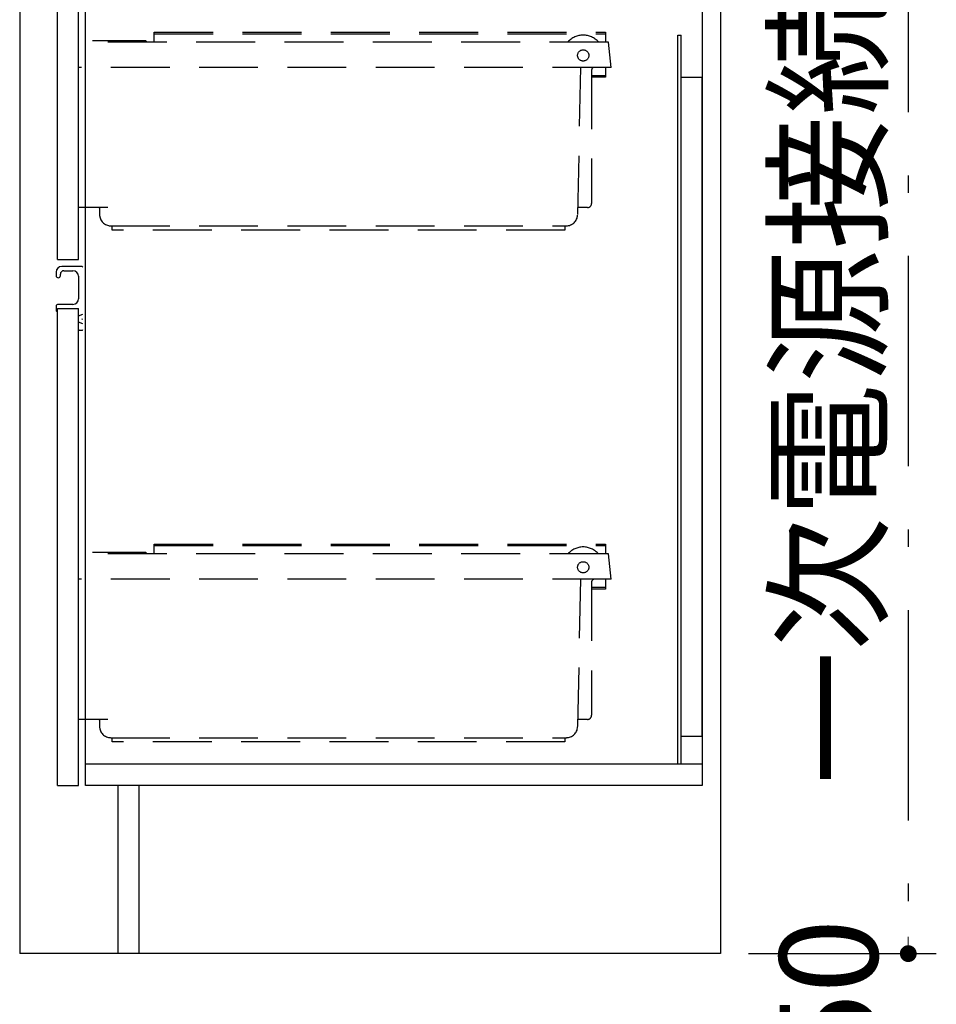
# Model space of a CAD drawing. Units: millimetres. Extents: x -2086 to 8468, y -124 to 5608.
# Drawn here: x 880 to 1534, y 1265 to 1967 of the extents above; entities that cross this region are included whole.
import ezdxf

# ---------------------------------------------------------------- set-up
doc = ezdxf.new("R2010")
doc.units = ezdxf.units.MM
doc.header["$LTSCALE"] = 5
doc.linetypes.add('DASHDOT', pattern=[50.5, 30, -9, 2.5, -9])
doc.linetypes.add('HIDDEN', pattern=[12.6, 8.4, -4.2])
for name, color, linetype, lineweight in [('引き前', 6, 'Continuous', 9), ('引き箱', 14, 'Continuous', 9), ('本体', 134, 'Continuous', 9)]:
    doc.layers.add(name, color=color, linetype=linetype, lineweight=lineweight)
doc.styles.get("Standard").update_dxf_attribs({"font": 'txt', "bigfont": 'bigfont'})
doc.styles.add('ＭＳ ゴシック', font='txt')
doc.dimstyles.get("Standard").update_dxf_attribs({"dimtxt": 0.18, "dimasz": 0.18, "dimexe": 0.18, "dimexo": 0.0625, "dimgap": 0.09, "dimtad": 0, "dimtih": 1, "dimtoh": 1, "dimdec": 4, "dimzin": 0, "dimdsep": 46, "dimtxsty": 'Standard', "dimcen": 0.09, "dimadec": 0, "dimazin": 0, "dimtfac": 1, "dimtdec": 4, "dimtofl": 0, "dimtmove": 0, "dimatfit": 3, "dimfxl": 1, "dimtolj": 1, "dimtzin": 0, "dimarcsym": 0})

# ---------------------------------------------------------------- blocks, each defined once
blk = doc.blocks.new('_DOT')
at = {"color": 0}
blk.add_line((-0.5, 0), (-1, 0), dxfattribs=at)
at = {"color": 0, "const_width": 0.5}
blk.add_lwpolyline([(-0.25, 0, 1), (0.25, 0, 1)], format="xyb", close=True, dxfattribs=at)
blk = doc.blocks.new('Dim1')
at = {"layer": '引き前', "color": 6, "linetype": 'DASHDOT', "lineweight": 30}
for p, q in [((1439.48, 2050.78), (1534.41, 2050.78)), ((1514.41, 2050.78), (1514.41, 1300.78)), ((1400.48, 1300.78), (1534.41, 1300.78))]:
    blk.add_line(p, q, dxfattribs=at)
at = {"layer": '引き前', "color": 6, "linetype": 'DASHDOT', "lineweight": 30, "xscale": 12, "yscale": 12, "zscale": 12}
for p, rotation in [((1514.41, 2050.78), 89.99999999999959), ((1514.41, 1300.78), 269.9999999999998)]:
    blk.add_blockref('_DOT', p, dxfattribs=dict(at, rotation=rotation))
at = {"layer": '引き前', "color": 6, "linetype": 'Continuous', "lineweight": 9, "insert": (1514.41, 1675.78), "char_height": 70, "width": 3600, "attachment_point": 8, "rotation": 90, "style": 'ＭＳ ゴシック'}
blk.add_mtext('750\u3000一次電源接続高さ', dxfattribs=at)

msp = doc.modelspace()

# ---------------------------------------------------------------- linework, layer by layer
at = {"layer": '引き前', "color": 6, "linetype": 'Continuous', "lineweight": 30}
for p, q in [((907.476, 1795.784), (907.476, 2075.784)), ((922.476, 1795.784), (922.476, 2075.784)), ((907.476, 1795.784), (922.476, 1795.784)), ((924.976, 1790.784), (910.476, 1790.784)), ((906.476, 1786.784), (906.476, 1784.284)), ((909.476, 1784.284), (909.476, 1785.284)), ((911.976, 1787.784), (918.476, 1787.784)), ((922.476, 1783.784), (922.476, 1767.784)), ((918.476, 1763.784), (907.976, 1763.784)), ((906.476, 1762.284), (906.476, 1759.284)), ((907.476, 1420.784), (907.476, 1760.784)), ((907.476, 1760.784), (922.476, 1760.784)), ((922.476, 1420.784), (922.476, 1760.784)), ((922.476, 1755.534), (925.476, 1756.784)), ((925.476, 1749.784), (922.476, 1751.034)), ((924.976, 1753.284), (925.329, 1753.638)), ((924.976, 1753.284), (925.329, 1752.931)), ((922.976, 1745.284), (924.976, 1745.284)), ((907.476, 1420.784), (922.476, 1420.784))]:
    msp.add_line(p, q, dxfattribs=at)
for centre, radius, start, end in [((910.476, 1786.784), 4, 90, 180), ((924.976, 1790.284), 0.5, 0, 90), ((907.976, 1784.284), 1.5, 180, 0), ((911.976, 1785.284), 2.5, 90, 180), ((918.476, 1783.784), 4, 0, 90), ((907.976, 1762.284), 1.5, 90, 180), ((918.476, 1767.784), 4, 270, 0), ((906.976, 1759.284), 0.5, 180, 0), ((922.976, 1745.784), 0.5, 180, 270), ((924.976, 1745.784), 0.5, 270, 0)]:
    msp.add_arc(centre, radius, start, end, dxfattribs=at)
at = {"layer": '引き箱', "color": 14, "linetype": 'HIDDEN', "lineweight": 30}
for p, q in [((976.476, 1950.784), (976.476, 1957.784)), ((976.476, 1957.784), (1298.476, 1957.784)), ((976.476, 1956.784), (1298.476, 1956.784)), ((1298.476, 1957.784), (1298.476, 1950.784)), ((1300.476, 1950.784), (922.476, 1950.784)), ((970.476, 1951.784), (932.476, 1951.784)), ((971.476, 1950.784), (970.476, 1951.784)), ((976.476, 1950.784), (971.476, 1950.784)), ((1302.476, 1932.784), (1300.476, 1950.784)), ((1302.476, 1932.784), (922.476, 1932.784)), ((1280.476, 1932.784), (1278.501, 1827.499)), ((1298.476, 1932.784), (1298.476, 1925.784)), ((1288.476, 1930.784), (1288.476, 1835.784)), ((1298.476, 1926.784), (1288.476, 1926.784)), ((1298.476, 1925.784), (1288.476, 1925.784)), ((943.476, 1832.784), (922.476, 1832.784)), ((1285.476, 1832.784), (1278.69, 1832.784)), ((937.476, 1832.284), (937.476, 1827.784)), ((945.476, 1819.784), (1270.506, 1819.784)), ((946.476, 1816.784), (946.476, 1819.784)), ((1269.476, 1819.784), (1269.476, 1816.784)), ((1269.476, 1816.784), (946.476, 1816.784)), ((976.476, 1585.784), (976.476, 1592.784)), ((976.476, 1592.784), (1298.476, 1592.784)), ((976.476, 1591.784), (1298.476, 1591.784)), ((1298.476, 1592.784), (1298.476, 1585.784)), ((1300.476, 1585.784), (922.476, 1585.784)), ((970.476, 1586.784), (932.476, 1586.784)), ((971.476, 1585.784), (970.476, 1586.784)), ((976.476, 1585.784), (971.476, 1585.784)), ((1302.476, 1567.784), (1300.476, 1585.784)), ((1302.476, 1567.784), (922.476, 1567.784)), ((1280.476, 1567.784), (1278.501, 1462.499)), ((1288.476, 1565.784), (1288.476, 1470.784)), ((1298.476, 1567.784), (1298.476, 1560.784)), ((1298.476, 1561.784), (1288.476, 1561.784)), ((1298.476, 1560.784), (1288.476, 1560.784)), ((943.476, 1467.784), (922.476, 1467.784)), ((1285.476, 1467.784), (1278.69, 1467.784)), ((937.476, 1467.284), (937.476, 1462.784)), ((945.476, 1454.784), (1270.506, 1454.784)), ((946.476, 1451.784), (946.476, 1454.784)), ((1269.476, 1454.784), (1269.476, 1451.784)), ((1269.476, 1451.784), (946.476, 1451.784))]:
    msp.add_line(p, q, dxfattribs=at)
at = {"layer": '引き箱', "color": 14, "linetype": 'Continuous', "lineweight": 30}
for p, q in [((922.476, 1832.784), (922.476, 1950.784)), ((922.476, 1467.784), (922.476, 1585.784))]:
    msp.add_line(p, q, dxfattribs=at)
at = {"layer": '引き箱', "color": 14, "linetype": 'HIDDEN', "lineweight": 30}
for centre in [(1282.476, 1941.284), (1282.476, 1576.284)]:
    msp.add_circle(centre, 4, dxfattribs=at)
for centre, radius, start, end in [((1282.476, 1941.284), 14.5, 40.932725, 139.067275), ((1290.476, 1930.784), 2, 90, 180), ((936.976, 1832.284), 0.5, 0, 90), ((1285.476, 1835.784), 3, 270, 0), ((945.476, 1827.784), 8, 180, 270), ((1270.506, 1827.784), 8, 270, 357.954592), ((1282.476, 1576.284), 14.5, 40.932725, 139.067275), ((1290.476, 1565.784), 2, 90, 180), ((936.976, 1467.284), 0.5, 0, 90), ((1285.476, 1470.784), 3, 270, 0), ((945.476, 1462.784), 8, 180, 270), ((1270.506, 1462.784), 8, 270, 357.954592)]:
    msp.add_arc(centre, radius, start, end, dxfattribs=at)
at = {"layer": '本体', "color": 134, "linetype": 'Continuous', "lineweight": 30}
for p, q in [((1380.476, 3300.784), (1380.476, 1300.784)), ((1367.476, 2170.784), (1367.476, 1420.784)), ((880.476, 2150.784), (880.476, 1300.784)), ((927.476, 1420.784), (927.476, 2150.784)), ((1349.976, 1435.784), (1349.976, 1955.784)), ((1349.976, 1955.784), (1352.476, 1955.784)), ((1352.476, 1435.784), (1352.476, 1955.784)), ((1352.476, 1925.784), (1367.476, 1925.784)), ((1367.476, 1455.784), (1367.476, 1925.784)), ((1352.476, 1455.784), (1367.476, 1455.784)), ((1367.476, 1435.784), (927.476, 1435.784)), ((1367.476, 1420.784), (927.476, 1420.784)), ((950.476, 1420.784), (950.476, 1300.784)), ((965.476, 1420.784), (965.476, 1300.784)), ((1380.476, 1300.784), (880.476, 1300.784))]:
    msp.add_line(p, q, dxfattribs=at)

# ---------------------------------------------------------------- dimensions: what is measured, and where the dimension line sits
at = {"layer": '引き前', "color": 6, "linetype": 'DASHDOT', "lineweight": 30}
dim = msp.add_linear_dim(base=(1514.408, 1300.784), p1=(1419.476, 2050.784), p2=(1380.476, 1300.784), angle=270, dimstyle='Standard', override={"dimscale": 1, "dimtxt": 70, "dimasz": 12, "dimexe": 20, "dimexo": 20, "dimgap": 0, "dimtad": 1, "dimtih": 0, "dimtoh": 0, "dimdec": 2, "dimzin": 8, "dimtxsty": 'ＭＳ ゴシック', "dimblk1": 'DOT', "dimblk2": 'DOT', "dimsah": 1, "dimse1": 0, "dimse2": 0, "dimtix": 0, "dimtofl": 1, "dimtmove": 1, "dimatfit": 2, "dimtzin": 8}, dxfattribs=at)
dim.commit()
dim.dimension.update_dxf_attribs({"geometry": 'Dim1', "text_midpoint": (1514.408, 1675.784), "dimtype": 160, "text_rotation": 90})

doc.saveas('drawing.dxf')
